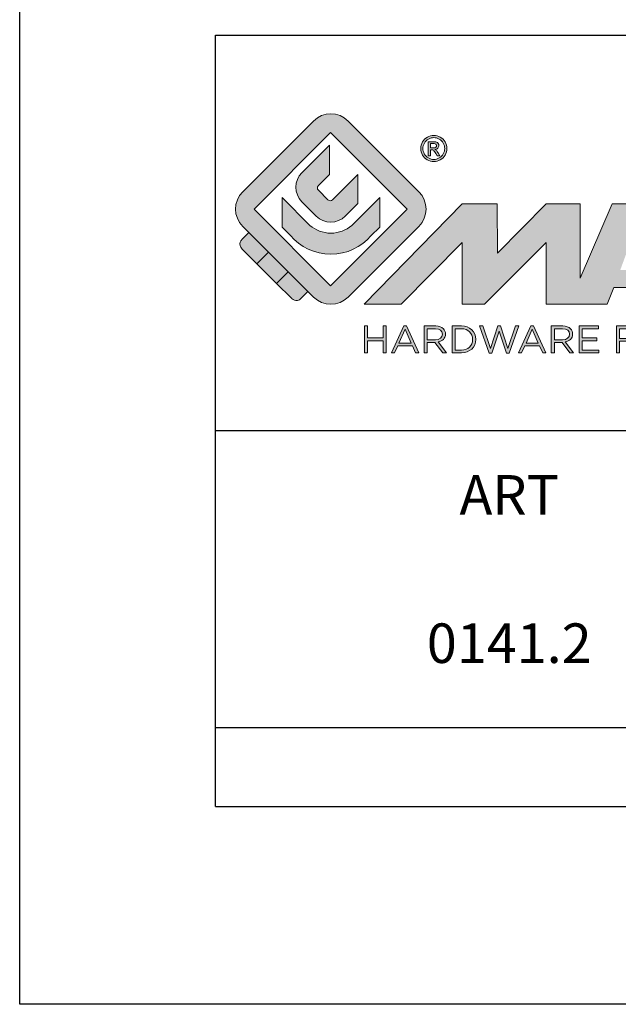
# Model space of a CAD drawing. Units: millimetres. Extents: x 0 to 210, y 0 to 297.
# Drawn here: x 0 to 30, y 0 to 50 of the extents above; entities that cross this region are included whole.
import ezdxf

# ---------------------------------------------------------------- set-up
doc = ezdxf.new("R2010")
doc.units = ezdxf.units.MM
doc.header["$LTSCALE"] = 19.36
doc.layers.get('0').update_dxf_attribs({"linetype": 'CONTINUOUS'})
doc.layers.add('blu_bianco', color=255, linetype='CONTINUOUS')
for name, color, linetype, true_color in [('grigio', 7, 'CONTINUOUS', 0xededed), ('rosso', 7, 'CONTINUOUS', 0xcb1719), ('verde', 7, 'CONTINUOUS', 0x3fa535)]:
    doc.layers.add(name, color=color, linetype=linetype, true_color=true_color)
doc.styles.add('DAVIDE', font='arial.ttf', dxfattribs={"height": 2.5})

# ---------------------------------------------------------------- blocks, each defined once
blk = doc.blocks.new('nuovologoMaster_bianco_schede_archiviodwg')
at = {"layer": 'blu_bianco'}
h = blk.add_hatch(color=256, dxfattribs=at)
h.dxf.hatch_style = 1
h.paths.add_polyline_path([(-10.739, 14.604), (-14.608, 18.473), (-10.739, 22.342), (-6.87, 18.473)], flags=16)
edge = h.paths.add_edge_path()
edge.add_spline(control_points=[(-6.278, 17.601), (-6.278, 17.601), (-9.855, 14.025), (-9.855, 14.025), (-10.339, 13.542), (-11.123, 13.542), (-11.607, 14.025), (-11.607, 14.025), (-11.886, 14.304), (-11.886, 14.304), (-11.886, 14.304), (-12.883, 15.301), (-12.883, 15.301), (-12.883, 15.301), (-14.875, 17.293), (-14.875, 17.293), (-14.875, 17.293), (-15.183, 17.601), (-15.183, 17.601), (-15.668, 18.086), (-15.668, 18.87), (-15.183, 19.354), (-15.183, 19.354), (-11.607, 22.93), (-11.607, 22.93), (-11.123, 23.414), (-10.339, 23.414), (-9.855, 22.93), (-9.855, 22.93), (-6.278, 19.354), (-6.278, 19.354), (-5.795, 18.87), (-5.795, 18.086), (-6.278, 17.601)], knot_values=[0, 0, 0, 0, 1, 1, 1, 2, 2, 2, 3, 3, 3, 4, 4, 4, 5, 5, 5, 6, 6, 6, 7, 7, 7, 8, 8, 8, 9, 9, 9, 10, 10, 10, 11, 11, 11, 11], degree=3, periodic=0)
h = blk.add_hatch(color=256, dxfattribs=at)
h.dxf.hatch_style = 1
edge = h.paths.add_edge_path(flags=16)
edge.add_spline(control_points=[(-5.526, 22.091), (-5.619, 22.091), (-5.709, 22.068), (-5.797, 22.019), (-5.885, 21.972), (-5.954, 21.904), (-6.004, 21.815), (-6.053, 21.727), (-6.078, 21.634), (-6.078, 21.539), (-6.078, 21.443), (-6.054, 21.352), (-6.005, 21.265), (-5.957, 21.177), (-5.888, 21.109), (-5.8, 21.06), (-5.713, 21.012), (-5.621, 20.987), (-5.526, 20.987), (-5.43, 20.987), (-5.339, 21.012), (-5.251, 21.06), (-5.164, 21.109), (-5.096, 21.177), (-5.047, 21.265), (-4.999, 21.352), (-4.974, 21.443), (-4.974, 21.539), (-4.974, 21.634), (-4.999, 21.727), (-5.049, 21.815), (-5.098, 21.904), (-5.166, 21.972), (-5.255, 22.019), (-5.343, 22.068), (-5.434, 22.091), (-5.526, 22.091)], knot_values=[0, 0, 0, 0, 1, 1, 1, 2, 2, 2, 3, 3, 3, 4, 4, 4, 5, 5, 5, 6, 6, 6, 7, 7, 7, 8, 8, 8, 9, 9, 9, 10, 10, 10, 11, 11, 11, 12, 12, 12, 12], degree=3, periodic=0)
edge = h.paths.add_edge_path()
edge.add_spline(control_points=[(-5.526, 22.201), (-5.415, 22.201), (-5.306, 22.173), (-5.2, 22.115), (-5.095, 22.058), (-5.012, 21.977), (-4.953, 21.87), (-4.894, 21.765), (-4.864, 21.654), (-4.864, 21.539), (-4.864, 21.425), (-4.894, 21.315), (-4.952, 21.21), (-5.01, 21.105), (-5.092, 21.023), (-5.197, 20.965), (-5.302, 20.907), (-5.411, 20.878), (-5.526, 20.878), (-5.64, 20.878), (-5.75, 20.907), (-5.855, 20.965), (-5.96, 21.023), (-6.042, 21.105), (-6.1, 21.21), (-6.158, 21.315), (-6.188, 21.425), (-6.188, 21.539), (-6.188, 21.654), (-6.158, 21.764), (-6.099, 21.87), (-6.039, 21.977), (-5.957, 22.058), (-5.851, 22.115), (-5.745, 22.173), (-5.637, 22.201), (-5.526, 22.201)], knot_values=[0, 0, 0, 0, 1, 1, 1, 2, 2, 2, 3, 3, 3, 4, 4, 4, 5, 5, 5, 6, 6, 6, 7, 7, 7, 8, 8, 8, 9, 9, 9, 10, 10, 10, 11, 11, 11, 12, 12, 12, 12], degree=3, periodic=0)
edge = h.paths.add_edge_path(flags=0)
edge.add_spline(control_points=[(-5.701, 21.574), (-5.701, 21.574), (-5.562, 21.574), (-5.562, 21.574), (-5.495, 21.574), (-5.45, 21.584), (-5.426, 21.604), (-5.401, 21.623), (-5.389, 21.65), (-5.389, 21.683), (-5.389, 21.703), (-5.395, 21.722), (-5.407, 21.739), (-5.418, 21.755), (-5.434, 21.768), (-5.456, 21.776), (-5.476, 21.785), (-5.514, 21.789), (-5.57, 21.789), (-5.57, 21.789), (-5.701, 21.789), (-5.701, 21.789), (-5.701, 21.789), (-5.701, 21.574), (-5.701, 21.574)], knot_values=[0, 0, 0, 0, 1, 1, 1, 2, 2, 2, 3, 3, 3, 4, 4, 4, 5, 5, 5, 6, 6, 6, 7, 7, 7, 8, 8, 8, 8], degree=3, periodic=0)
edge = h.paths.add_edge_path(flags=0)
edge.add_spline(control_points=[(-5.816, 21.173), (-5.816, 21.173), (-5.816, 21.885), (-5.816, 21.885), (-5.816, 21.885), (-5.571, 21.885), (-5.571, 21.885), (-5.488, 21.885), (-5.427, 21.879), (-5.39, 21.865), (-5.352, 21.852), (-5.322, 21.829), (-5.301, 21.797), (-5.278, 21.764), (-5.267, 21.729), (-5.267, 21.692), (-5.267, 21.64), (-5.286, 21.595), (-5.323, 21.556), (-5.36, 21.518), (-5.409, 21.496), (-5.471, 21.492), (-5.445, 21.481), (-5.425, 21.468), (-5.41, 21.454), (-5.381, 21.426), (-5.346, 21.379), (-5.305, 21.313), (-5.305, 21.313), (-5.218, 21.173), (-5.218, 21.173), (-5.218, 21.173), (-5.358, 21.173), (-5.358, 21.173), (-5.358, 21.173), (-5.422, 21.285), (-5.422, 21.285), (-5.471, 21.374), (-5.511, 21.429), (-5.542, 21.451), (-5.563, 21.468), (-5.593, 21.476), (-5.634, 21.476), (-5.634, 21.476), (-5.701, 21.476), (-5.701, 21.476), (-5.701, 21.476), (-5.701, 21.173), (-5.701, 21.173), (-5.701, 21.173), (-5.816, 21.173), (-5.816, 21.173)], knot_values=[0, 0, 0, 0, 1, 1, 1, 2, 2, 2, 3, 3, 3, 4, 4, 4, 5, 5, 5, 6, 6, 6, 7, 7, 7, 8, 8, 8, 9, 9, 9, 10, 10, 10, 11, 11, 11, 12, 12, 12, 13, 13, 13, 14, 14, 14, 15, 15, 15, 16, 16, 16, 17, 17, 17, 17], degree=3, periodic=0)
h = blk.add_hatch(color=256, dxfattribs=at)
h.dxf.hatch_style = 1
edge = h.paths.add_edge_path()
edge.add_spline(control_points=[(-10.801, 21.705), (-10.801, 21.705), (-10.801, 20.222), (-10.801, 20.222), (-10.801, 20.222), (-11.36, 19.663), (-11.36, 19.663), (-11.424, 19.599), (-11.424, 19.495), (-11.36, 19.431), (-11.36, 19.431), (-10.877, 18.949), (-10.877, 18.949), (-10.813, 18.885), (-10.71, 18.885), (-10.646, 18.949), (-10.646, 18.949), (-9.37, 20.225), (-9.37, 20.225), (-9.37, 20.225), (-9.37, 18.754), (-9.37, 18.754), (-9.37, 18.754), (-9.999, 18.124), (-9.999, 18.124), (-10.405, 17.718), (-11.064, 17.718), (-11.471, 18.124), (-11.471, 18.124), (-12.191, 18.845), (-12.191, 18.845), (-12.598, 19.252), (-12.598, 19.91), (-12.191, 20.317), (-12.191, 20.317), (-10.801, 21.705), (-10.801, 21.705)], knot_values=[0, 0, 0, 0, 1, 1, 1, 2, 2, 2, 3, 3, 3, 4, 4, 4, 5, 5, 5, 6, 6, 6, 7, 7, 7, 8, 8, 8, 9, 9, 9, 10, 10, 10, 11, 11, 11, 12, 12, 12, 12], degree=3, periodic=0)
h = blk.add_hatch(color=256, dxfattribs=at)
h.dxf.hatch_style = 1
edge = h.paths.add_edge_path(flags=16)
edge.add_spline(control_points=[(-5.701, 21.574), (-5.701, 21.574), (-5.562, 21.574), (-5.562, 21.574), (-5.495, 21.574), (-5.45, 21.584), (-5.426, 21.604), (-5.401, 21.623), (-5.389, 21.65), (-5.389, 21.683), (-5.389, 21.703), (-5.395, 21.722), (-5.407, 21.739), (-5.418, 21.755), (-5.434, 21.768), (-5.456, 21.776), (-5.476, 21.785), (-5.514, 21.789), (-5.57, 21.789), (-5.57, 21.789), (-5.701, 21.789), (-5.701, 21.789), (-5.701, 21.789), (-5.701, 21.574), (-5.701, 21.574)], knot_values=[0, 0, 0, 0, 1, 1, 1, 2, 2, 2, 3, 3, 3, 4, 4, 4, 5, 5, 5, 6, 6, 6, 7, 7, 7, 8, 8, 8, 8], degree=3, periodic=0)
edge = h.paths.add_edge_path()
edge.add_spline(control_points=[(-5.816, 21.173), (-5.816, 21.173), (-5.816, 21.885), (-5.816, 21.885), (-5.816, 21.885), (-5.571, 21.885), (-5.571, 21.885), (-5.488, 21.885), (-5.427, 21.879), (-5.39, 21.865), (-5.352, 21.852), (-5.322, 21.829), (-5.301, 21.797), (-5.278, 21.764), (-5.267, 21.729), (-5.267, 21.692), (-5.267, 21.64), (-5.286, 21.595), (-5.323, 21.556), (-5.36, 21.518), (-5.409, 21.496), (-5.471, 21.492), (-5.445, 21.481), (-5.425, 21.468), (-5.41, 21.454), (-5.381, 21.426), (-5.346, 21.379), (-5.305, 21.313), (-5.305, 21.313), (-5.218, 21.173), (-5.218, 21.173), (-5.218, 21.173), (-5.358, 21.173), (-5.358, 21.173), (-5.358, 21.173), (-5.422, 21.285), (-5.422, 21.285), (-5.471, 21.374), (-5.511, 21.429), (-5.542, 21.451), (-5.563, 21.468), (-5.593, 21.476), (-5.634, 21.476), (-5.634, 21.476), (-5.701, 21.476), (-5.701, 21.476), (-5.701, 21.476), (-5.701, 21.173), (-5.701, 21.173), (-5.701, 21.173), (-5.816, 21.173), (-5.816, 21.173)], knot_values=[0, 0, 0, 0, 1, 1, 1, 2, 2, 2, 3, 3, 3, 4, 4, 4, 5, 5, 5, 6, 6, 6, 7, 7, 7, 8, 8, 8, 9, 9, 9, 10, 10, 10, 11, 11, 11, 12, 12, 12, 13, 13, 13, 14, 14, 14, 15, 15, 15, 16, 16, 16, 17, 17, 17, 17], degree=3, periodic=0)
h = blk.add_hatch(color=256, dxfattribs=at)
h.dxf.hatch_style = 1
edge = h.paths.add_edge_path()
edge.add_spline(control_points=[(-11.786, 17.654), (-11.502, 17.409), (-11.132, 17.26), (-10.727, 17.26), (-10.326, 17.26), (-9.958, 17.407), (-9.675, 17.649), (-9.675, 17.649), (-8.262, 19.062), (-8.262, 19.062), (-8.262, 19.062), (-8.262, 17.557), (-8.262, 17.557), (-8.262, 17.557), (-8.702, 17.118), (-8.702, 17.118), (-9.194, 16.553), (-9.919, 16.195), (-10.727, 16.195), (-11.547, 16.195), (-12.281, 16.562), (-12.774, 17.142), (-12.774, 17.142), (-13.194, 17.563), (-13.194, 17.563), (-13.194, 17.563), (-13.194, 19.063), (-13.194, 19.063), (-13.194, 19.063), (-11.786, 17.654), (-11.786, 17.654)], knot_values=[0, 0, 0, 0, 1, 1, 1, 2, 2, 2, 3, 3, 3, 4, 4, 4, 5, 5, 5, 6, 6, 6, 7, 7, 7, 8, 8, 8, 9, 9, 9, 10, 10, 10, 10], degree=3, periodic=0)
h = blk.add_hatch(color=256, dxfattribs=at)
h.dxf.hatch_style = 1
edge = h.paths.add_edge_path()
edge.add_spline(control_points=[(13.624, 16.074), (13.425, 16.293), (13.17, 16.376), (12.726, 16.523), (12.285, 16.672), (11.305, 16.598), (10.275, 16.67), (9.132, 16.749), (9.348, 17.274), (9.484, 17.431), (9.667, 17.641), (10.199, 17.621), (10.471, 17.626), (11.792, 17.653), (11.792, 17.326), (11.851, 17.102), (11.851, 17.102), (13.694, 17.102), (13.694, 17.102), (13.731, 17.597), (13.546, 18.148), (13.037, 18.384), (12.531, 18.621), (11.591, 18.742), (10.625, 18.742), (9.837, 18.742), (8.836, 18.662), (8.381, 18.535), (7.56, 18.308), (7.409, 17.542), (7.409, 17.287), (7.409, 16.897), (7.355, 16.433), (7.768, 16.131), (8.343, 15.771), (9.239, 15.752), (10.264, 15.723), (10.896, 15.705), (11.471, 15.707), (11.643, 15.604), (11.886, 15.478), (12.033, 14.932), (11.643, 14.774), (11.34, 14.658), (11.023, 14.642), (10.69, 14.642), (10.243, 14.642), (9.65, 14.674), (9.408, 14.876), (9.261, 15), (9.23, 15.035), (9.182, 15.273), (9.182, 15.273), (7.361, 15.273), (7.361, 15.273), (7.361, 15.273), (5.977, 18.739), (5.977, 18.739), (5.977, 18.739), (3.491, 18.739), (3.491, 18.739), (3.491, 18.739), (1.876, 14.979), (1.876, 14.979), (1.876, 14.979), (1.876, 18.739), (1.876, 18.739), (1.876, 18.739), (0.159, 18.739), (0.159, 18.739), (0.159, 18.739), (-2.313, 16.247), (-2.313, 16.247), (-2.313, 16.247), (-2.328, 18.739), (-2.328, 18.739), (-2.328, 18.739), (-4.096, 18.739), (-4.096, 18.739), (-4.096, 18.739), (-9.044, 13.666), (-9.044, 13.666), (-9.044, 13.666), (-7.172, 13.666), (-7.172, 13.666), (-7.172, 13.666), (-4.096, 16.785), (-4.096, 16.785), (-4.096, 16.785), (-4.096, 13.666), (-4.096, 13.666), (-4.096, 13.666), (-2.968, 13.666), (-2.968, 13.666), (-2.968, 13.666), (0.159, 16.785), (0.159, 16.785), (0.159, 16.785), (0.159, 13.666), (0.159, 13.666), (0.159, 13.666), (1.313, 13.666), (1.313, 13.666), (1.313, 13.666), (1.876, 13.666), (1.876, 13.666), (1.876, 13.666), (3.235, 13.666), (3.235, 13.666), (3.235, 13.666), (3.58, 14.512), (3.58, 14.512), (3.58, 14.512), (5.881, 14.512), (5.881, 14.512), (5.881, 14.512), (6.22, 13.666), (6.22, 13.666), (6.22, 13.666), (9.579, 13.661), (10.763, 13.663), (11.496, 13.663), (12.143, 13.69), (12.624, 13.827), (13.106, 13.967), (13.268, 14.047), (13.537, 14.316), (13.805, 14.585), (13.85, 14.963), (13.85, 15.283), (13.85, 15.554), (13.828, 15.854), (13.624, 16.074)], knot_values=[0, 0, 0, 0, 1, 1, 1, 2, 2, 2, 3, 3, 3, 4, 4, 4, 5, 5, 5, 6, 6, 6, 7, 7, 7, 8, 8, 8, 9, 9, 9, 10, 10, 10, 11, 11, 11, 12, 12, 12, 13, 13, 13, 14, 14, 14, 15, 15, 15, 16, 16, 16, 17, 17, 17, 18, 18, 18, 19, 19, 19, 20, 20, 20, 21, 21, 21, 22, 22, 22, 23, 23, 23, 24, 24, 24, 25, 25, 25, 26, 26, 26, 27, 27, 27, 28, 28, 28, 29, 29, 29, 30, 30, 30, 31, 31, 31, 32, 32, 32, 33, 33, 33, 34, 34, 34, 35, 35, 35, 36, 36, 36, 37, 37, 37, 38, 38, 38, 39, 39, 39, 40, 40, 40, 41, 41, 41, 42, 42, 42, 43, 43, 43, 44, 44, 44, 44], degree=3, periodic=0)
h.paths.add_polyline_path([(3.899, 15.398), (4.705, 17.595), (5.525, 15.398)], flags=16)
h = blk.add_hatch(color=256, dxfattribs=at)
h.dxf.hatch_style = 1
h.paths.add_polyline_path([(-9.033, 12.567), (-8.879, 12.567), (-8.879, 11.961), (-8.093, 11.961), (-8.093, 12.567), (-7.939, 12.567), (-7.939, 11.204), (-8.093, 11.204), (-8.093, 11.817), (-8.879, 11.817), (-8.879, 11.204), (-9.033, 11.204)])
h = blk.add_hatch(color=256, dxfattribs=at)
h.dxf.hatch_style = 1
h.paths.add_polyline_path([(-7.048, 12.576), (-6.904, 12.576), (-6.283, 11.203), (-6.448, 11.203), (-6.608, 11.564), (-7.35, 11.564), (-7.511, 11.203), (-7.669, 11.203)])
h.paths.add_polyline_path([(-6.668, 11.704), (-6.978, 12.397), (-7.289, 11.704)], flags=16)
h = blk.add_hatch(color=256, dxfattribs=at)
h.dxf.hatch_style = 1
edge = h.paths.add_edge_path()
edge.add_spline(control_points=[(-6.013, 12.567), (-6.013, 12.567), (-5.427, 12.567), (-5.427, 12.567), (-5.259, 12.567), (-5.125, 12.516), (-5.039, 12.43), (-4.973, 12.364), (-4.934, 12.269), (-4.934, 12.162), (-4.934, 12.162), (-4.934, 12.158), (-4.934, 12.158), (-4.934, 11.932), (-5.09, 11.799), (-5.304, 11.76), (-5.304, 11.76), (-4.885, 11.204), (-4.885, 11.204), (-4.885, 11.204), (-5.074, 11.204), (-5.074, 11.204), (-5.074, 11.204), (-5.47, 11.733), (-5.47, 11.733), (-5.47, 11.733), (-5.859, 11.733), (-5.859, 11.733), (-5.859, 11.733), (-5.859, 11.204), (-5.859, 11.204), (-5.859, 11.204), (-6.013, 11.204), (-6.013, 11.204), (-6.013, 11.204), (-6.013, 12.567), (-6.013, 12.567)], knot_values=[0, 0, 0, 0, 1, 1, 1, 2, 2, 2, 3, 3, 3, 4, 4, 4, 5, 5, 5, 6, 6, 6, 7, 7, 7, 8, 8, 8, 9, 9, 9, 10, 10, 10, 11, 11, 11, 12, 12, 12, 12], degree=3, periodic=0)
edge = h.paths.add_edge_path(flags=16)
edge.add_spline(control_points=[(-5.44, 11.871), (-5.236, 11.871), (-5.09, 11.977), (-5.09, 12.152), (-5.09, 12.152), (-5.09, 12.156), (-5.09, 12.156), (-5.09, 12.323), (-5.218, 12.425), (-5.438, 12.425), (-5.438, 12.425), (-5.859, 12.425), (-5.859, 12.425), (-5.859, 12.425), (-5.859, 11.871), (-5.859, 11.871), (-5.859, 11.871), (-5.44, 11.871), (-5.44, 11.871)], knot_values=[0, 0, 0, 0, 1, 1, 1, 2, 2, 2, 3, 3, 3, 4, 4, 4, 5, 5, 5, 6, 6, 6, 6], degree=3, periodic=0)
h = blk.add_hatch(color=256, dxfattribs=at)
h.dxf.hatch_style = 1
edge = h.paths.add_edge_path()
edge.add_spline(control_points=[(-4.604, 12.567), (-4.604, 12.567), (-4.131, 12.567), (-4.131, 12.567), (-3.703, 12.567), (-3.407, 12.273), (-3.407, 11.889), (-3.407, 11.889), (-3.407, 11.885), (-3.407, 11.885), (-3.407, 11.501), (-3.703, 11.204), (-4.131, 11.204), (-4.131, 11.204), (-4.604, 11.204), (-4.604, 11.204), (-4.604, 11.204), (-4.604, 12.567), (-4.604, 12.567)], knot_values=[0, 0, 0, 0, 1, 1, 1, 2, 2, 2, 3, 3, 3, 4, 4, 4, 5, 5, 5, 6, 6, 6, 6], degree=3, periodic=0)
edge = h.paths.add_edge_path(flags=16)
edge.add_spline(control_points=[(-4.45, 12.425), (-4.45, 12.425), (-4.45, 11.346), (-4.45, 11.346), (-4.45, 11.346), (-4.131, 11.346), (-4.131, 11.346), (-3.786, 11.346), (-3.566, 11.579), (-3.566, 11.881), (-3.566, 11.881), (-3.566, 11.885), (-3.566, 11.885), (-3.566, 12.187), (-3.786, 12.425), (-4.131, 12.425), (-4.131, 12.425), (-4.45, 12.425), (-4.45, 12.425)], knot_values=[0, 0, 0, 0, 1, 1, 1, 2, 2, 2, 3, 3, 3, 4, 4, 4, 5, 5, 5, 6, 6, 6, 6], degree=3, periodic=0)
h = blk.add_hatch(color=256, dxfattribs=at)
h.dxf.hatch_style = 1
h.paths.add_polyline_path([(-3.214, 12.567), (-3.047, 12.567), (-2.657, 11.431), (-2.283, 12.571), (-2.157, 12.571), (-1.783, 11.431), (-1.393, 12.567), (-1.232, 12.567), (-1.719, 11.194), (-1.849, 11.194), (-2.223, 12.3), (-2.599, 11.194), (-2.727, 11.194)])
h = blk.add_hatch(color=256, dxfattribs=at)
h.dxf.hatch_style = 1
h.paths.add_polyline_path([(-0.623, 12.576), (-0.479, 12.576), (0.142, 11.203), (-0.023, 11.203), (-0.183, 11.564), (-0.925, 11.564), (-1.087, 11.203), (-1.244, 11.203)])
h.paths.add_polyline_path([(-0.243, 11.704), (-0.553, 12.397), (-0.865, 11.704)], flags=16)
h = blk.add_hatch(color=256, dxfattribs=at)
h.dxf.hatch_style = 1
edge = h.paths.add_edge_path()
edge.add_spline(control_points=[(0.412, 12.567), (0.412, 12.567), (0.998, 12.567), (0.998, 12.567), (1.165, 12.567), (1.3, 12.516), (1.386, 12.43), (1.452, 12.364), (1.491, 12.269), (1.491, 12.162), (1.491, 12.162), (1.491, 12.158), (1.491, 12.158), (1.491, 11.932), (1.335, 11.799), (1.121, 11.76), (1.121, 11.76), (1.539, 11.204), (1.539, 11.204), (1.539, 11.204), (1.351, 11.204), (1.351, 11.204), (1.351, 11.204), (0.955, 11.733), (0.955, 11.733), (0.955, 11.733), (0.566, 11.733), (0.566, 11.733), (0.566, 11.733), (0.566, 11.204), (0.566, 11.204), (0.566, 11.204), (0.412, 11.204), (0.412, 11.204), (0.412, 11.204), (0.412, 12.567), (0.412, 12.567)], knot_values=[0, 0, 0, 0, 1, 1, 1, 2, 2, 2, 3, 3, 3, 4, 4, 4, 5, 5, 5, 6, 6, 6, 7, 7, 7, 8, 8, 8, 9, 9, 9, 10, 10, 10, 11, 11, 11, 12, 12, 12, 12], degree=3, periodic=0)
edge = h.paths.add_edge_path(flags=16)
edge.add_spline(control_points=[(0.984, 11.871), (1.189, 11.871), (1.335, 11.977), (1.335, 12.152), (1.335, 12.152), (1.335, 12.156), (1.335, 12.156), (1.335, 12.323), (1.206, 12.425), (0.986, 12.425), (0.986, 12.425), (0.566, 12.425), (0.566, 12.425), (0.566, 12.425), (0.566, 11.871), (0.566, 11.871), (0.566, 11.871), (0.984, 11.871), (0.984, 11.871)], knot_values=[0, 0, 0, 0, 1, 1, 1, 2, 2, 2, 3, 3, 3, 4, 4, 4, 5, 5, 5, 6, 6, 6, 6], degree=3, periodic=0)
h = blk.add_hatch(color=256, dxfattribs=at)
h.dxf.hatch_style = 1
h.paths.add_polyline_path([(1.821, 12.567), (2.806, 12.567), (2.806, 12.427), (1.974, 12.427), (1.974, 11.961), (2.718, 11.961), (2.718, 11.821), (1.974, 11.821), (1.974, 11.344), (2.816, 11.344), (2.816, 11.204), (1.821, 11.204)])
h = blk.add_hatch(color=256, dxfattribs=at)
h.dxf.hatch_style = 1
h.paths.add_polyline_path([(3.711, 12.567), (4.69, 12.567), (4.69, 12.425), (3.865, 12.425), (3.865, 11.938), (4.603, 11.938), (4.603, 11.798), (3.865, 11.798), (3.865, 11.204), (3.711, 11.204)])
at = {"layer": 'grigio'}
h = blk.add_hatch(color=256, dxfattribs=at)
h.dxf.hatch_style = 1
h.paths.add_polyline_path([(-12.883, 15.301), (-13.47, 14.714), (-14.466, 15.71), (-13.879, 16.297)])
at = {"layer": 'rosso'}
h = blk.add_hatch(color=256, dxfattribs=at)
h.dxf.hatch_style = 1
edge = h.paths.add_edge_path()
edge.add_spline(control_points=[(-11.886, 14.304), (-11.886, 14.304), (-12.225, 13.966), (-12.225, 13.966), (-12.474, 13.718), (-12.722, 13.966), (-12.722, 13.966), (-12.722, 13.966), (-13.47, 14.714), (-13.47, 14.714), (-13.47, 14.714), (-12.883, 15.301), (-12.883, 15.301), (-12.883, 15.301), (-11.886, 14.304), (-11.886, 14.304)], knot_values=[0, 0, 0, 0, 1, 1, 1, 2, 2, 2, 3, 3, 3, 4, 4, 4, 5, 5, 5, 5], degree=3, periodic=0)
at = {"layer": 'verde'}
h = blk.add_hatch(color=256, dxfattribs=at)
h.dxf.hatch_style = 1
edge = h.paths.add_edge_path()
edge.add_spline(control_points=[(-13.879, 16.297), (-13.879, 16.297), (-14.466, 15.71), (-14.466, 15.71), (-14.466, 15.71), (-15.213, 16.457), (-15.213, 16.457), (-15.462, 16.706), (-15.213, 16.955), (-15.213, 16.955), (-15.213, 16.955), (-14.875, 17.293), (-14.875, 17.293), (-14.875, 17.293), (-13.879, 16.297), (-13.879, 16.297)], knot_values=[0, 0, 0, 0, 1, 1, 1, 2, 2, 2, 3, 3, 3, 4, 4, 4, 5, 5, 5, 5], degree=3, periodic=0)
for p, q in [((-16.556, 27.267), (33.444, 27.267)), ((-16.556, 7.267), (-16.556, 27.267)), ((33.444, 7.267), (-16.556, 7.267))]:
    blk.add_line(p, q)
at = {"layer": 'blu_bianco', "lineweight": 9}
for points in [[(-10.739, 14.604), (-14.608, 18.473), (-10.739, 22.342), (-6.87, 18.473), (-10.739, 14.604)], [(-9.033, 12.567), (-8.879, 12.567), (-8.879, 11.961), (-8.093, 11.961), (-8.093, 12.567), (-7.939, 12.567), (-7.939, 11.204), (-8.093, 11.204), (-8.093, 11.817), (-8.879, 11.817), (-8.879, 11.204), (-9.033, 11.204), (-9.033, 12.567)], [(-7.048, 12.576), (-6.904, 12.576), (-6.283, 11.203), (-6.448, 11.203), (-6.608, 11.564), (-7.35, 11.564), (-7.511, 11.203), (-7.669, 11.203), (-7.048, 12.576)], [(-3.214, 12.567), (-3.047, 12.567), (-2.657, 11.431), (-2.283, 12.571), (-2.157, 12.571), (-1.783, 11.431), (-1.393, 12.567), (-1.232, 12.567), (-1.719, 11.194), (-1.849, 11.194), (-2.223, 12.3), (-2.599, 11.194), (-2.727, 11.194), (-3.214, 12.567)], [(-0.623, 12.576), (-0.479, 12.576), (0.142, 11.203), (-0.023, 11.203), (-0.183, 11.564), (-0.925, 11.564), (-1.087, 11.203), (-1.244, 11.203), (-0.623, 12.576)], [(1.821, 12.567), (2.806, 12.567), (2.806, 12.427), (1.974, 12.427), (1.974, 11.961), (2.718, 11.961), (2.718, 11.821), (1.974, 11.821), (1.974, 11.344), (2.816, 11.344), (2.816, 11.204), (1.821, 11.204), (1.821, 12.567)], [(3.711, 12.567), (4.69, 12.567), (4.69, 12.425), (3.865, 12.425), (3.865, 11.938), (4.603, 11.938), (4.603, 11.798), (3.865, 11.798), (3.865, 11.204), (3.711, 11.204), (3.711, 12.567)], [(-6.668, 11.704), (-6.978, 12.397), (-7.289, 11.704), (-6.668, 11.704)], [(-0.243, 11.704), (-0.553, 12.397), (-0.865, 11.704), (-0.243, 11.704)]]:
    blk.add_lwpolyline(points, dxfattribs=at)
for points, knots in [([(-6.278, 17.601), (-6.278, 17.601), (-9.855, 14.025), (-9.855, 14.025), (-10.339, 13.542), (-11.123, 13.542), (-11.607, 14.025), (-11.607, 14.025), (-11.886, 14.304), (-11.886, 14.304), (-11.886, 14.304), (-12.883, 15.301), (-12.883, 15.301), (-12.883, 15.301), (-14.875, 17.293), (-14.875, 17.293), (-14.875, 17.293), (-15.183, 17.601), (-15.183, 17.601), (-15.668, 18.086), (-15.668, 18.87), (-15.183, 19.354), (-15.183, 19.354), (-11.607, 22.93), (-11.607, 22.93), (-11.123, 23.414), (-10.339, 23.414), (-9.855, 22.93), (-9.855, 22.93), (-6.278, 19.354), (-6.278, 19.354), (-5.795, 18.87), (-5.795, 18.086), (-6.278, 17.601)], [0, 0, 0, 0, 1, 1, 1, 2, 2, 2, 3, 3, 3, 4, 4, 4, 5, 5, 5, 6, 6, 6, 7, 7, 7, 8, 8, 8, 9, 9, 9, 10, 10, 10, 11, 11, 11, 11]), ([(-5.526, 22.201), (-5.415, 22.201), (-5.306, 22.173), (-5.2, 22.115), (-5.095, 22.058), (-5.012, 21.977), (-4.953, 21.87), (-4.894, 21.765), (-4.864, 21.654), (-4.864, 21.539), (-4.864, 21.425), (-4.894, 21.315), (-4.952, 21.21), (-5.01, 21.105), (-5.092, 21.023), (-5.197, 20.965), (-5.302, 20.907), (-5.411, 20.878), (-5.526, 20.878), (-5.64, 20.878), (-5.75, 20.907), (-5.855, 20.965), (-5.96, 21.023), (-6.042, 21.105), (-6.1, 21.21), (-6.158, 21.315), (-6.188, 21.425), (-6.188, 21.539), (-6.188, 21.654), (-6.158, 21.764), (-6.099, 21.87), (-6.039, 21.977), (-5.957, 22.058), (-5.851, 22.115), (-5.745, 22.173), (-5.637, 22.201), (-5.526, 22.201)], [0, 0, 0, 0, 1, 1, 1, 2, 2, 2, 3, 3, 3, 4, 4, 4, 5, 5, 5, 6, 6, 6, 7, 7, 7, 8, 8, 8, 9, 9, 9, 10, 10, 10, 11, 11, 11, 12, 12, 12, 12]), ([(-5.526, 22.091), (-5.619, 22.091), (-5.709, 22.068), (-5.797, 22.019), (-5.885, 21.972), (-5.954, 21.904), (-6.004, 21.815), (-6.053, 21.727), (-6.078, 21.634), (-6.078, 21.539), (-6.078, 21.443), (-6.054, 21.352), (-6.005, 21.265), (-5.957, 21.177), (-5.888, 21.109), (-5.8, 21.06), (-5.713, 21.012), (-5.621, 20.987), (-5.526, 20.987), (-5.43, 20.987), (-5.339, 21.012), (-5.251, 21.06), (-5.164, 21.109), (-5.096, 21.177), (-5.047, 21.265), (-4.999, 21.352), (-4.974, 21.443), (-4.974, 21.539), (-4.974, 21.634), (-4.999, 21.727), (-5.049, 21.815), (-5.098, 21.904), (-5.166, 21.972), (-5.255, 22.019), (-5.343, 22.068), (-5.434, 22.091), (-5.526, 22.091)], [0, 0, 0, 0, 1, 1, 1, 2, 2, 2, 3, 3, 3, 4, 4, 4, 5, 5, 5, 6, 6, 6, 7, 7, 7, 8, 8, 8, 9, 9, 9, 10, 10, 10, 11, 11, 11, 12, 12, 12, 12]), ([(-10.801, 21.705), (-10.801, 21.705), (-10.801, 20.222), (-10.801, 20.222), (-10.801, 20.222), (-11.36, 19.663), (-11.36, 19.663), (-11.424, 19.599), (-11.424, 19.495), (-11.36, 19.431), (-11.36, 19.431), (-10.877, 18.949), (-10.877, 18.949), (-10.813, 18.885), (-10.71, 18.885), (-10.646, 18.949), (-10.646, 18.949), (-9.37, 20.225), (-9.37, 20.225), (-9.37, 20.225), (-9.37, 18.754), (-9.37, 18.754), (-9.37, 18.754), (-9.999, 18.124), (-9.999, 18.124), (-10.405, 17.718), (-11.064, 17.718), (-11.471, 18.124), (-11.471, 18.124), (-12.191, 18.845), (-12.191, 18.845), (-12.598, 19.252), (-12.598, 19.91), (-12.191, 20.317), (-12.191, 20.317), (-10.801, 21.705), (-10.801, 21.705)], [0, 0, 0, 0, 1, 1, 1, 2, 2, 2, 3, 3, 3, 4, 4, 4, 5, 5, 5, 6, 6, 6, 7, 7, 7, 8, 8, 8, 9, 9, 9, 10, 10, 10, 11, 11, 11, 12, 12, 12, 12]), ([(-5.816, 21.173), (-5.816, 21.173), (-5.816, 21.885), (-5.816, 21.885), (-5.816, 21.885), (-5.571, 21.885), (-5.571, 21.885), (-5.488, 21.885), (-5.427, 21.879), (-5.39, 21.865), (-5.352, 21.852), (-5.322, 21.829), (-5.301, 21.797), (-5.278, 21.764), (-5.267, 21.729), (-5.267, 21.692), (-5.267, 21.64), (-5.286, 21.595), (-5.323, 21.556), (-5.36, 21.518), (-5.409, 21.496), (-5.471, 21.492), (-5.445, 21.481), (-5.425, 21.468), (-5.41, 21.454), (-5.381, 21.426), (-5.346, 21.379), (-5.305, 21.313), (-5.305, 21.313), (-5.218, 21.173), (-5.218, 21.173), (-5.218, 21.173), (-5.358, 21.173), (-5.358, 21.173), (-5.358, 21.173), (-5.422, 21.285), (-5.422, 21.285), (-5.471, 21.374), (-5.511, 21.429), (-5.542, 21.451), (-5.563, 21.468), (-5.593, 21.476), (-5.634, 21.476), (-5.634, 21.476), (-5.701, 21.476), (-5.701, 21.476), (-5.701, 21.476), (-5.701, 21.173), (-5.701, 21.173), (-5.701, 21.173), (-5.816, 21.173), (-5.816, 21.173)], [0, 0, 0, 0, 1, 1, 1, 2, 2, 2, 3, 3, 3, 4, 4, 4, 5, 5, 5, 6, 6, 6, 7, 7, 7, 8, 8, 8, 9, 9, 9, 10, 10, 10, 11, 11, 11, 12, 12, 12, 13, 13, 13, 14, 14, 14, 15, 15, 15, 16, 16, 16, 17, 17, 17, 17]), ([(-5.701, 21.574), (-5.701, 21.574), (-5.562, 21.574), (-5.562, 21.574), (-5.495, 21.574), (-5.45, 21.584), (-5.426, 21.604), (-5.401, 21.623), (-5.389, 21.65), (-5.389, 21.683), (-5.389, 21.703), (-5.395, 21.722), (-5.407, 21.739), (-5.418, 21.755), (-5.434, 21.768), (-5.456, 21.776), (-5.476, 21.785), (-5.514, 21.789), (-5.57, 21.789), (-5.57, 21.789), (-5.701, 21.789), (-5.701, 21.789), (-5.701, 21.789), (-5.701, 21.574), (-5.701, 21.574)], [0, 0, 0, 0, 1, 1, 1, 2, 2, 2, 3, 3, 3, 4, 4, 4, 5, 5, 5, 6, 6, 6, 7, 7, 7, 8, 8, 8, 8]), ([(-11.786, 17.654), (-11.502, 17.409), (-11.132, 17.26), (-10.727, 17.26), (-10.326, 17.26), (-9.958, 17.407), (-9.675, 17.649), (-9.675, 17.649), (-8.262, 19.062), (-8.262, 19.062), (-8.262, 19.062), (-8.262, 17.557), (-8.262, 17.557), (-8.262, 17.557), (-8.702, 17.118), (-8.702, 17.118), (-9.194, 16.553), (-9.919, 16.195), (-10.727, 16.195), (-11.547, 16.195), (-12.281, 16.562), (-12.774, 17.142), (-12.774, 17.142), (-13.194, 17.563), (-13.194, 17.563), (-13.194, 17.563), (-13.194, 19.063), (-13.194, 19.063), (-13.194, 19.063), (-11.786, 17.654), (-11.786, 17.654)], [0, 0, 0, 0, 1, 1, 1, 2, 2, 2, 3, 3, 3, 4, 4, 4, 5, 5, 5, 6, 6, 6, 7, 7, 7, 8, 8, 8, 9, 9, 9, 10, 10, 10, 10]), ([(13.624, 16.074), (13.425, 16.293), (13.17, 16.376), (12.726, 16.523), (12.285, 16.672), (11.305, 16.598), (10.275, 16.67), (9.132, 16.749), (9.348, 17.274), (9.484, 17.431), (9.667, 17.641), (10.199, 17.621), (10.471, 17.626), (11.792, 17.653), (11.792, 17.326), (11.851, 17.102), (11.851, 17.102), (13.694, 17.102), (13.694, 17.102), (13.731, 17.597), (13.546, 18.148), (13.037, 18.384), (12.531, 18.621), (11.591, 18.742), (10.625, 18.742), (9.837, 18.742), (8.836, 18.662), (8.381, 18.535), (7.56, 18.308), (7.409, 17.542), (7.409, 17.287), (7.409, 16.897), (7.355, 16.433), (7.768, 16.131), (8.343, 15.771), (9.239, 15.752), (10.264, 15.723), (10.896, 15.705), (11.471, 15.707), (11.643, 15.604), (11.886, 15.478), (12.033, 14.932), (11.643, 14.774), (11.34, 14.658), (11.023, 14.642), (10.69, 14.642), (10.243, 14.642), (9.65, 14.674), (9.408, 14.876), (9.261, 15), (9.23, 15.035), (9.182, 15.273), (9.182, 15.273), (7.361, 15.273), (7.361, 15.273), (7.361, 15.273), (5.977, 18.739), (5.977, 18.739), (5.977, 18.739), (3.491, 18.739), (3.491, 18.739), (3.491, 18.739), (1.876, 14.979), (1.876, 14.979), (1.876, 14.979), (1.876, 18.739), (1.876, 18.739), (1.876, 18.739), (0.159, 18.739), (0.159, 18.739), (0.159, 18.739), (-2.313, 16.247), (-2.313, 16.247), (-2.313, 16.247), (-2.328, 18.739), (-2.328, 18.739), (-2.328, 18.739), (-4.096, 18.739), (-4.096, 18.739), (-4.096, 18.739), (-9.044, 13.666), (-9.044, 13.666), (-9.044, 13.666), (-7.172, 13.666), (-7.172, 13.666), (-7.172, 13.666), (-4.096, 16.785), (-4.096, 16.785), (-4.096, 16.785), (-4.096, 13.666), (-4.096, 13.666), (-4.096, 13.666), (-2.968, 13.666), (-2.968, 13.666), (-2.968, 13.666), (0.159, 16.785), (0.159, 16.785), (0.159, 16.785), (0.159, 13.666), (0.159, 13.666), (0.159, 13.666), (1.313, 13.666), (1.313, 13.666), (1.313, 13.666), (1.876, 13.666), (1.876, 13.666), (1.876, 13.666), (3.235, 13.666), (3.235, 13.666), (3.235, 13.666), (3.58, 14.512), (3.58, 14.512), (3.58, 14.512), (5.881, 14.512), (5.881, 14.512), (5.881, 14.512), (6.22, 13.666), (6.22, 13.666), (6.22, 13.666), (9.579, 13.661), (10.763, 13.663), (11.496, 13.663), (12.143, 13.69), (12.624, 13.827), (13.106, 13.967), (13.268, 14.047), (13.537, 14.316), (13.805, 14.585), (13.85, 14.963), (13.85, 15.283), (13.85, 15.554), (13.828, 15.854), (13.624, 16.074)], [0, 0, 0, 0, 1, 1, 1, 2, 2, 2, 3, 3, 3, 4, 4, 4, 5, 5, 5, 6, 6, 6, 7, 7, 7, 8, 8, 8, 9, 9, 9, 10, 10, 10, 11, 11, 11, 12, 12, 12, 13, 13, 13, 14, 14, 14, 15, 15, 15, 16, 16, 16, 17, 17, 17, 18, 18, 18, 19, 19, 19, 20, 20, 20, 21, 21, 21, 22, 22, 22, 23, 23, 23, 24, 24, 24, 25, 25, 25, 26, 26, 26, 27, 27, 27, 28, 28, 28, 29, 29, 29, 30, 30, 30, 31, 31, 31, 32, 32, 32, 33, 33, 33, 34, 34, 34, 35, 35, 35, 36, 36, 36, 37, 37, 37, 38, 38, 38, 39, 39, 39, 40, 40, 40, 41, 41, 41, 42, 42, 42, 43, 43, 43, 44, 44, 44, 44]), ([(-6.013, 12.567), (-6.013, 12.567), (-5.427, 12.567), (-5.427, 12.567), (-5.259, 12.567), (-5.125, 12.516), (-5.039, 12.43), (-4.973, 12.364), (-4.934, 12.269), (-4.934, 12.162), (-4.934, 12.162), (-4.934, 12.158), (-4.934, 12.158), (-4.934, 11.932), (-5.09, 11.799), (-5.304, 11.76), (-5.304, 11.76), (-4.885, 11.204), (-4.885, 11.204), (-4.885, 11.204), (-5.074, 11.204), (-5.074, 11.204), (-5.074, 11.204), (-5.47, 11.733), (-5.47, 11.733), (-5.47, 11.733), (-5.859, 11.733), (-5.859, 11.733), (-5.859, 11.733), (-5.859, 11.204), (-5.859, 11.204), (-5.859, 11.204), (-6.013, 11.204), (-6.013, 11.204), (-6.013, 11.204), (-6.013, 12.567), (-6.013, 12.567)], [0, 0, 0, 0, 1, 1, 1, 2, 2, 2, 3, 3, 3, 4, 4, 4, 5, 5, 5, 6, 6, 6, 7, 7, 7, 8, 8, 8, 9, 9, 9, 10, 10, 10, 11, 11, 11, 12, 12, 12, 12]), ([(-4.604, 12.567), (-4.604, 12.567), (-4.131, 12.567), (-4.131, 12.567), (-3.703, 12.567), (-3.407, 12.273), (-3.407, 11.889), (-3.407, 11.889), (-3.407, 11.885), (-3.407, 11.885), (-3.407, 11.501), (-3.703, 11.204), (-4.131, 11.204), (-4.131, 11.204), (-4.604, 11.204), (-4.604, 11.204), (-4.604, 11.204), (-4.604, 12.567), (-4.604, 12.567)], [0, 0, 0, 0, 1, 1, 1, 2, 2, 2, 3, 3, 3, 4, 4, 4, 5, 5, 5, 6, 6, 6, 6]), ([(0.412, 12.567), (0.412, 12.567), (0.998, 12.567), (0.998, 12.567), (1.165, 12.567), (1.3, 12.516), (1.386, 12.43), (1.452, 12.364), (1.491, 12.269), (1.491, 12.162), (1.491, 12.162), (1.491, 12.158), (1.491, 12.158), (1.491, 11.932), (1.335, 11.799), (1.121, 11.76), (1.121, 11.76), (1.539, 11.204), (1.539, 11.204), (1.539, 11.204), (1.351, 11.204), (1.351, 11.204), (1.351, 11.204), (0.955, 11.733), (0.955, 11.733), (0.955, 11.733), (0.566, 11.733), (0.566, 11.733), (0.566, 11.733), (0.566, 11.204), (0.566, 11.204), (0.566, 11.204), (0.412, 11.204), (0.412, 11.204), (0.412, 11.204), (0.412, 12.567), (0.412, 12.567)], [0, 0, 0, 0, 1, 1, 1, 2, 2, 2, 3, 3, 3, 4, 4, 4, 5, 5, 5, 6, 6, 6, 7, 7, 7, 8, 8, 8, 9, 9, 9, 10, 10, 10, 11, 11, 11, 12, 12, 12, 12]), ([(-5.44, 11.871), (-5.236, 11.871), (-5.09, 11.977), (-5.09, 12.152), (-5.09, 12.152), (-5.09, 12.156), (-5.09, 12.156), (-5.09, 12.323), (-5.218, 12.425), (-5.438, 12.425), (-5.438, 12.425), (-5.859, 12.425), (-5.859, 12.425), (-5.859, 12.425), (-5.859, 11.871), (-5.859, 11.871), (-5.859, 11.871), (-5.44, 11.871), (-5.44, 11.871)], [0, 0, 0, 0, 1, 1, 1, 2, 2, 2, 3, 3, 3, 4, 4, 4, 5, 5, 5, 6, 6, 6, 6]), ([(-4.45, 12.425), (-4.45, 12.425), (-4.45, 11.346), (-4.45, 11.346), (-4.45, 11.346), (-4.131, 11.346), (-4.131, 11.346), (-3.786, 11.346), (-3.566, 11.579), (-3.566, 11.881), (-3.566, 11.881), (-3.566, 11.885), (-3.566, 11.885), (-3.566, 12.187), (-3.786, 12.425), (-4.131, 12.425), (-4.131, 12.425), (-4.45, 12.425), (-4.45, 12.425)], [0, 0, 0, 0, 1, 1, 1, 2, 2, 2, 3, 3, 3, 4, 4, 4, 5, 5, 5, 6, 6, 6, 6]), ([(0.984, 11.871), (1.189, 11.871), (1.335, 11.977), (1.335, 12.152), (1.335, 12.152), (1.335, 12.156), (1.335, 12.156), (1.335, 12.323), (1.206, 12.425), (0.986, 12.425), (0.986, 12.425), (0.566, 12.425), (0.566, 12.425), (0.566, 12.425), (0.566, 11.871), (0.566, 11.871), (0.566, 11.871), (0.984, 11.871), (0.984, 11.871)], [0, 0, 0, 0, 1, 1, 1, 2, 2, 2, 3, 3, 3, 4, 4, 4, 5, 5, 5, 6, 6, 6, 6])]:
    blk.add_open_spline(points, degree=3, knots=knots, dxfattribs=at)
at = {"layer": 'grigio', "lineweight": 9}
blk.add_lwpolyline([(-12.883, 15.301), (-13.47, 14.714), (-14.466, 15.71), (-13.879, 16.297), (-12.883, 15.301)], dxfattribs=at)
at = {"layer": 'rosso', "lineweight": 9}
blk.add_open_spline([(-11.886, 14.304), (-11.886, 14.304), (-12.225, 13.966), (-12.225, 13.966), (-12.474, 13.718), (-12.722, 13.966), (-12.722, 13.966), (-12.722, 13.966), (-13.47, 14.714), (-13.47, 14.714), (-13.47, 14.714), (-12.883, 15.301), (-12.883, 15.301), (-12.883, 15.301), (-11.886, 14.304), (-11.886, 14.304)], degree=3, knots=[0, 0, 0, 0, 1, 1, 1, 2, 2, 2, 3, 3, 3, 4, 4, 4, 5, 5, 5, 5], dxfattribs=at)
at = {"layer": 'verde', "lineweight": 9}
blk.add_open_spline([(-13.879, 16.297), (-13.879, 16.297), (-14.466, 15.71), (-14.466, 15.71), (-14.466, 15.71), (-15.213, 16.457), (-15.213, 16.457), (-15.462, 16.706), (-15.213, 16.955), (-15.213, 16.955), (-15.213, 16.955), (-14.875, 17.293), (-14.875, 17.293), (-14.875, 17.293), (-13.879, 16.297), (-13.879, 16.297)], degree=3, knots=[0, 0, 0, 0, 1, 1, 1, 2, 2, 2, 3, 3, 3, 4, 4, 4, 5, 5, 5, 5], dxfattribs=at)

msp = doc.modelspace()

# ---------------------------------------------------------------- linework, layer by layer
for p, q in [((9.9, 49), (200.1, 49)), ((9.9, 10), (9.9, 49)), ((200.1, 29), (9.9, 29)), ((9.9, 14), (200.1, 14)), ((9.9, 10), (200.1, 10))]:
    msp.add_line(p, q)
msp.add_lwpolyline([(0, 297), (210, 297), (210, 0), (0, 0)], close=True)

# ---------------------------------------------------------------- block references
msp.add_blockref('nuovologoMaster_bianco_schede_archiviodwg', (26.456, 21.733))

# ---------------------------------------------------------------- texts
at = {"char_height": 2, "width": 29.6852, "attachment_point": 5, "style": 'DAVIDE'}
for s, insert in [('ART', (24.743, 25.5)), ('0141.2', (24.743, 18))]:
    msp.add_mtext(s, dxfattribs=dict(at, insert=insert))

doc.saveas('drawing.dxf')
